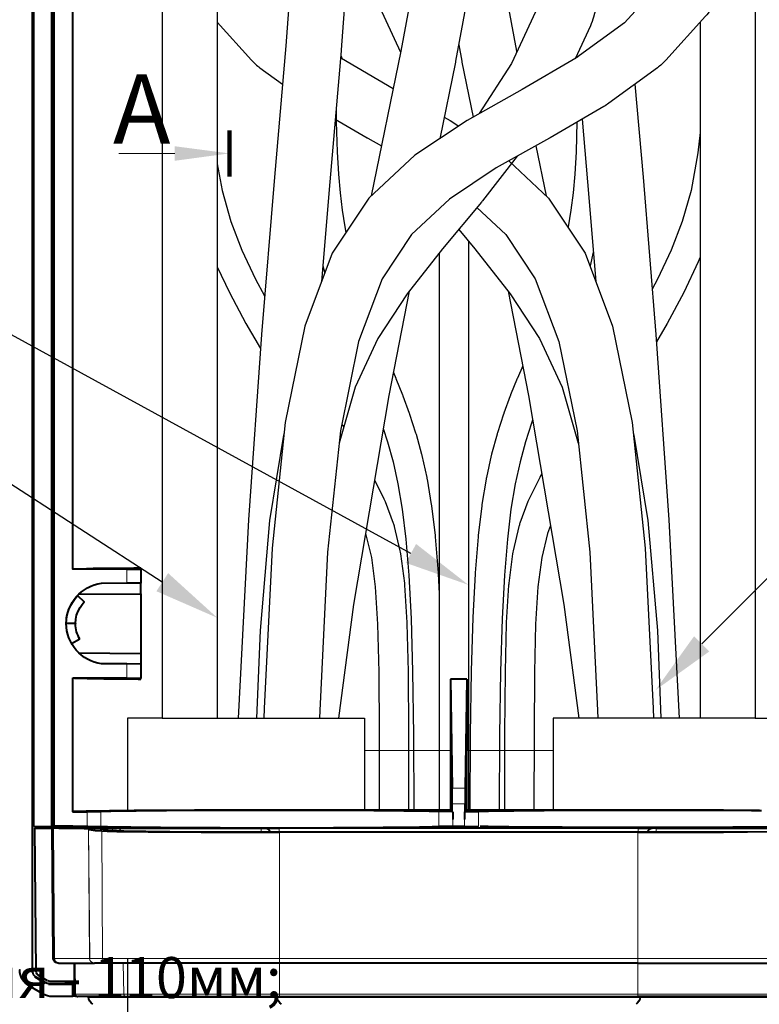
# Model space of a CAD drawing. Units: millimetres. Extents: x -558 to 2097, y -702 to -405.
# Drawn here: x 1359 to 1404, y -633 to -573 of the extents above; entities that cross this region are included whole.
import ezdxf
from ezdxf import colors
from ezdxf.entities.mleader import LeaderData, LeaderLine
from ezdxf.math import Vec2, Vec3

# ---------------------------------------------------------------- set-up
doc = ezdxf.new("R2010")
doc.units = ezdxf.units.MM
doc.layers.add('Штапм', color=7, linetype='Continuous')
doc.styles.get("Standard").update_dxf_attribs({"font": 'GOST type A.ttf', "oblique": 15})

msp = doc.modelspace()

# ---------------------------------------------------------------- hatches: boundary and pattern name
at = {"true_color": 0x000007}
msp.add_hatch(color=7, dxfattribs=at).paths.add_polyline_path([(1368.553, -581.326), (1371.892, -580.875), (1368.553, -580.438), (1368.553, -581.326), (1368.54, -581.313)])

# ---------------------------------------------------------------- linework, layer by layer
at = {"linetype": 'Continuous', "lineweight": 40}
for points in [[(1359.856, -558.397), (1359.856, -630.85), (1359.856, -630.85)], [(1359.883, -630.85), (1359.883, -558.397), (1359.883, -558.397)], [(1359.949, -621.955), (1359.949, -558.397), (1359.949, -558.397)], [(1361.061, -621.955), (1361.061, -558.397), (1361.061, -558.397)], [(1361.167, -621.955), (1361.167, -558.397), (1361.167, -558.397)], [(1361.206, -621.942), (1361.206, -558.397), (1361.206, -558.397)], [(1362.331, -606.258), (1362.331, -558.397), (1362.331, -558.397)], [(1366.488, -606.192), (1366.342, -606.192), (1366.21, -606.192), (1366.064, -606.192), (1365.918, -606.205), (1365.786, -606.205), (1365.654, -606.205), (1365.521, -606.205), (1365.389, -606.205), (1365.27, -606.205), (1365.151, -606.205), (1365.018, -606.205), (1364.912, -606.205), (1364.793, -606.205), (1364.674, -606.205), (1364.555, -606.205), (1364.449, -606.218), (1364.343, -606.218), (1364.237, -606.218), (1364.132, -606.218), (1364.039, -606.218), (1363.933, -606.218), (1363.84, -606.218), (1363.748, -606.218), (1363.655, -606.218), (1363.576, -606.218), (1363.483, -606.231), (1363.404, -606.231), (1363.324, -606.231), (1363.245, -606.231), (1363.165, -606.231), (1363.099, -606.244), (1363.033, -606.244), (1362.967, -606.244), (1362.901, -606.244), (1362.848, -606.244), (1362.781, -606.244), (1362.729, -606.244), (1362.676, -606.244), (1362.623, -606.244), (1362.583, -606.244), (1362.53, -606.258), (1362.49, -606.258), (1362.464, -606.258), (1362.424, -606.258), (1362.384, -606.258), (1362.358, -606.258), (1362.331, -606.258), (1362.331, -606.258)], [(1365.64, -606.258), (1362.331, -606.258), (1362.331, -606.258)], [(1365.64, -606.258), (1366.395, -606.258), (1366.474, -606.258), (1366.488, -606.258), (1366.488, -606.258)], [(1366.488, -606.192), (1366.488, -606.258), (1366.488, -606.258)], [(1366.488, -606.258), (1366.488, -607.105), (1366.488, -607.105)], [(1365.64, -607.118), (1364.092, -607.131), (1364.092, -607.131)], [(1366.488, -607.105), (1365.64, -607.118), (1365.64, -607.118)], [(1366.488, -607.753), (1366.488, -607.105), (1366.488, -607.105)], [(1361.961, -609.223), (1362.014, -608.958), (1362.093, -608.706), (1362.212, -608.455), (1362.358, -608.23), (1362.477, -608.045), (1362.623, -607.859)], [(1362.623, -607.859), (1363.033, -608.256), (1363.033, -608.256)], [(1362.702, -607.78), (1366.488, -607.753), (1366.488, -607.753)], [(1366.488, -607.753), (1366.488, -611.406), (1366.488, -611.406)], [(1362.504, -609.58), (1362.517, -609.315), (1362.57, -609.064), (1362.662, -608.812), (1362.781, -608.587), (1362.901, -608.415), (1363.033, -608.256)], [(1362.504, -609.58), (1361.934, -609.58), (1361.934, -609.58)], [(1362.755, -610.533), (1362.265, -610.811), (1362.265, -610.811)], [(1362.702, -611.367), (1366.488, -611.406), (1366.488, -611.406)], [(1366.488, -611.406), (1366.488, -612.055), (1366.488, -612.055)], [(1365.64, -612.042), (1364.092, -612.029), (1364.092, -612.029)], [(1366.488, -612.055), (1365.64, -612.042), (1365.64, -612.042)], [(1366.488, -612.055), (1366.488, -612.902), (1366.488, -612.902)], [(1362.331, -612.889), (1365.64, -612.889), (1365.64, -612.889)], [(1362.331, -621.069), (1362.331, -612.889), (1362.331, -612.889)], [(1362.331, -612.889), (1362.358, -612.889), (1362.384, -612.889), (1362.424, -612.889), (1362.451, -612.902), (1362.49, -612.902), (1362.53, -612.902), (1362.57, -612.902), (1362.623, -612.902), (1362.662, -612.902), (1362.715, -612.902), (1362.781, -612.902), (1362.834, -612.902), (1362.887, -612.915), (1362.954, -612.915), (1363.02, -612.915), (1363.086, -612.915), (1363.165, -612.915), (1363.232, -612.929), (1363.311, -612.929), (1363.39, -612.929), (1363.47, -612.929), (1363.549, -612.929), (1363.642, -612.929), (1363.734, -612.929), (1363.827, -612.929), (1363.92, -612.929), (1364.012, -612.929), (1364.118, -612.929), (1364.224, -612.942), (1364.33, -612.942), (1364.436, -612.942), (1364.542, -612.942), (1364.661, -612.942), (1364.767, -612.942), (1364.886, -612.942), (1365.005, -612.942), (1365.124, -612.942), (1365.257, -612.942), (1365.389, -612.942), (1365.508, -612.955), (1365.64, -612.955), (1365.773, -612.955), (1365.905, -612.955), (1366.051, -612.955), (1366.183, -612.955), (1366.329, -612.968), (1366.474, -612.968), (1366.488, -612.968)], [(1365.64, -612.889), (1366.395, -612.902), (1366.474, -612.902), (1366.488, -612.902), (1366.488, -612.902)], [(1366.488, -612.968), (1366.488, -612.902), (1366.488, -612.902)], [(1385.388, -612.968), (1385.388, -617.323), (1385.388, -617.323)], [(1386.381, -612.968), (1385.388, -612.968), (1385.388, -612.968)], [(1385.388, -612.968), (1385.481, -619.613), (1385.481, -619.613)], [(1386.381, -612.968), (1386.288, -619.613), (1386.288, -619.613)], [(1386.381, -612.968), (1386.381, -617.323), (1386.381, -617.323)], [(1385.388, -617.323), (1385.388, -617.521), (1385.388, -617.72), (1385.388, -617.918), (1385.388, -618.13), (1385.388, -618.329), (1385.388, -618.527), (1385.388, -618.726), (1385.388, -618.924), (1385.388, -619.123), (1385.388, -619.321), (1385.388, -619.52), (1385.388, -619.732), (1385.388, -619.93), (1385.388, -620.129), (1385.388, -620.327), (1385.388, -620.526), (1385.388, -620.724), (1385.388, -620.923), (1385.388, -620.963)], [(1386.381, -620.963), (1386.381, -620.764), (1386.381, -620.566), (1386.381, -620.354), (1386.381, -620.155), (1386.381, -619.957), (1386.381, -619.758), (1386.381, -619.56), (1386.381, -619.361), (1386.381, -619.163), (1386.381, -618.964), (1386.381, -618.752), (1386.381, -618.554), (1386.381, -618.355), (1386.381, -618.157), (1386.381, -617.958), (1386.381, -617.76), (1386.381, -617.561), (1386.381, -617.363), (1386.381, -617.323)], [(1385.494, -620.579), (1385.494, -620.38), (1385.494, -620.182), (1385.494, -619.983), (1385.494, -619.785), (1385.481, -619.613)], [(1386.288, -619.613), (1386.288, -619.811), (1386.275, -620.01), (1386.275, -620.208), (1386.275, -620.42), (1386.275, -620.579)], [(1385.494, -621.069), (1385.494, -620.579), (1385.494, -620.579)], [(1386.275, -621.069), (1386.275, -620.579), (1386.275, -620.579)], [(1372.377, -620.963), (1372.192, -620.963), (1371.994, -620.963), (1371.808, -620.963), (1371.61, -620.963), (1371.424, -620.963), (1371.239, -620.963), (1371.054, -620.963), (1370.855, -620.963), (1370.683, -620.963), (1370.498, -620.963), (1370.313, -620.963), (1370.127, -620.963), (1369.942, -620.963), (1369.77, -620.963), (1369.585, -620.976), (1369.413, -620.976), (1369.241, -620.976), (1369.068, -620.976), (1368.896, -620.976), (1368.724, -620.976), (1368.552, -620.976), (1368.393, -620.976), (1368.221, -620.976), (1368.063, -620.989), (1367.89, -620.989), (1367.732, -620.989), (1367.573, -620.989), (1367.414, -620.989), (1367.255, -620.989), (1367.11, -620.989), (1366.951, -620.989), (1366.805, -620.989), (1366.66, -620.989), (1366.501, -620.989), (1366.368, -620.989), (1366.223, -620.989), (1366.077, -620.989), (1365.945, -621.002), (1365.812, -621.002), (1365.68, -621.002), (1365.548, -621.002), (1365.415, -621.002), (1365.283, -621.002), (1365.164, -621.002), (1365.045, -621.002), (1364.926, -621.002), (1364.807, -621.002), (1364.687, -621.002), (1364.582, -621.002), (1364.462, -621.016), (1364.357, -621.016), (1364.251, -621.016), (1364.145, -621.016), (1364.052, -621.016), (1363.946, -621.029), (1363.854, -621.029), (1363.761, -621.029), (1363.668, -621.029), (1363.576, -621.029), (1363.496, -621.029), (1363.404, -621.029), (1363.324, -621.029), (1363.258, -621.029), (1363.179, -621.029), (1363.112, -621.042), (1363.046, -621.042), (1362.967, -621.042), (1362.901, -621.042), (1362.848, -621.042), (1362.781, -621.042), (1362.729, -621.042), (1362.676, -621.042), (1362.636, -621.042), (1362.583, -621.042), (1362.53, -621.055), (1362.49, -621.055), (1362.451, -621.055), (1362.424, -621.055), (1362.398, -621.055), (1362.358, -621.069), (1362.331, -621.069), (1362.331, -621.069)], [(1362.331, -621.069), (1363.205, -621.069), (1363.205, -621.069)], [(1363.205, -621.069), (1363.973, -621.055), (1364.039, -621.055)], [(1384.673, -621.055), (1384.66, -621.055), (1384.62, -621.055), (1384.594, -621.042), (1384.554, -621.042), (1384.515, -621.042), (1384.462, -621.042), (1384.409, -621.042), (1384.356, -621.042), (1384.303, -621.042), (1384.25, -621.042), (1384.184, -621.042), (1384.104, -621.042), (1384.038, -621.029), (1383.972, -621.029), (1383.879, -621.029), (1383.8, -621.029), (1383.72, -621.029), (1383.628, -621.029), (1383.535, -621.029), (1383.442, -621.029), (1383.337, -621.029), (1383.231, -621.029), (1383.138, -621.016), (1383.019, -621.016), (1382.913, -621.016), (1382.794, -621.016), (1382.675, -621.016), (1382.542, -621.016), (1382.423, -621.002), (1382.304, -621.002), (1382.172, -621.002), (1382.039, -621.002), (1381.907, -621.002), (1381.762, -621.002), (1381.616, -621.002), (1381.47, -621.002), (1381.325, -621.002), (1381.166, -621.002), (1381.02, -621.002), (1380.862, -621.002), (1380.703, -621.002), (1380.557, -620.989), (1380.385, -620.989), (1380.226, -620.989), (1380.054, -620.989), (1379.895, -620.989), (1379.723, -620.989), (1379.551, -620.989), (1379.366, -620.989), (1379.194, -620.989), (1379.022, -620.989), (1378.836, -620.989), (1378.664, -620.989), (1378.479, -620.989), (1378.294, -620.989), (1378.108, -620.989), (1377.91, -620.989), (1377.725, -620.989), (1377.539, -620.989), (1377.341, -620.989), (1377.156, -620.989), (1376.957, -620.989), (1376.772, -620.989), (1376.573, -620.976), (1376.375, -620.976), (1376.176, -620.976), (1375.991, -620.976), (1375.779, -620.976), (1375.58, -620.976), (1375.382, -620.976), (1375.183, -620.976), (1374.985, -620.976), (1374.786, -620.976), (1374.588, -620.976), (1374.389, -620.976), (1374.177, -620.976), (1373.992, -620.976), (1373.794, -620.976), (1373.595, -620.976), (1373.397, -620.976), (1373.198, -620.976), (1372.986, -620.976), (1372.788, -620.976), (1372.602, -620.976), (1372.404, -620.976), (1372.205, -620.976), (1372.007, -620.989), (1371.822, -620.989), (1371.623, -620.989), (1371.424, -620.989), (1371.239, -620.989), (1371.054, -620.989), (1370.855, -620.989), (1370.67, -620.989), (1370.485, -620.989), (1370.299, -620.989), (1370.114, -620.989), (1369.929, -620.989), (1369.743, -620.989), (1369.571, -620.989), (1369.399, -620.989), (1369.227, -620.989), (1369.042, -620.989), (1368.883, -620.989), (1368.711, -620.989), (1368.539, -620.989), (1368.38, -620.989), (1368.208, -620.989), (1368.049, -621.002), (1367.89, -621.002), (1367.745, -621.002), (1367.586, -621.002), (1367.44, -621.002), (1367.295, -621.002), (1367.136, -621.002), (1367.004, -621.002), (1366.858, -621.002), (1366.726, -621.002), (1366.593, -621.002), (1366.461, -621.002), (1366.329, -621.002), (1366.21, -621.016), (1366.09, -621.016), (1365.971, -621.016), (1365.839, -621.016), (1365.733, -621.016), (1365.614, -621.016), (1365.521, -621.029), (1365.415, -621.029), (1365.31, -621.029), (1365.217, -621.029), (1365.124, -621.029), (1365.032, -621.029), (1364.952, -621.029), (1364.86, -621.029), (1364.78, -621.029), (1364.701, -621.029), (1364.635, -621.042), (1364.568, -621.042), (1364.502, -621.042), (1364.436, -621.042), (1364.383, -621.042), (1364.33, -621.042), (1364.277, -621.042), (1364.224, -621.042), (1364.184, -621.042), (1364.145, -621.042), (1364.105, -621.055), (1364.079, -621.055), (1364.052, -621.055), (1364.039, -621.055)], [(1385.388, -620.963), (1372.377, -620.963), (1372.377, -620.963)], [(1385.494, -621.069), (1384.74, -621.055), (1384.673, -621.055)], [(1385.388, -620.963), (1385.494, -621.069), (1385.494, -621.069)], [(1385.52, -621.069), (1385.494, -621.069), (1385.494, -621.069)], [(1385.52, -621.069), (1385.52, -621.505), (1385.52, -621.505)], [(1386.248, -621.069), (1386.275, -621.069), (1386.275, -621.069)], [(1386.248, -621.069), (1386.248, -621.505), (1386.248, -621.505)], [(1386.381, -620.963), (1386.275, -621.069), (1386.275, -621.069)], [(1386.275, -621.069), (1387.029, -621.055), (1387.096, -621.055)], [(1399.392, -620.963), (1386.381, -620.963), (1386.381, -620.963)], [(1404.368, -621.002), (1404.223, -621.002), (1404.064, -621.002), (1403.918, -621.002), (1403.759, -621.002), (1403.601, -620.989), (1403.442, -620.989), (1403.283, -620.989), (1403.111, -620.989), (1402.939, -620.989), (1402.767, -620.989), (1402.595, -620.989), (1402.423, -620.989), (1402.237, -620.989), (1402.065, -620.989), (1401.893, -620.989), (1401.708, -620.989), (1401.523, -620.989), (1401.337, -620.989), (1401.152, -620.989), (1400.967, -620.989), (1400.781, -620.989), (1400.583, -620.989), (1400.397, -620.989), (1400.199, -620.989), (1400.014, -620.989), (1399.815, -620.989), (1399.617, -620.976), (1399.431, -620.976), (1399.219, -620.976), (1399.034, -620.976), (1398.836, -620.976), (1398.637, -620.976), (1398.439, -620.976), (1398.24, -620.976), (1398.028, -620.976), (1397.83, -620.976), (1397.631, -620.976), (1397.433, -620.976), (1397.234, -620.976), (1397.049, -620.976), (1396.837, -620.976), (1396.639, -620.976), (1396.44, -620.976), (1396.241, -620.976), (1396.043, -620.976), (1395.844, -620.976), (1395.646, -620.976), (1395.447, -620.976), (1395.249, -620.976), (1395.05, -620.989), (1394.865, -620.989), (1394.666, -620.989), (1394.481, -620.989), (1394.283, -620.989), (1394.097, -620.989), (1393.899, -620.989), (1393.713, -620.989), (1393.541, -620.989), (1393.343, -620.989), (1393.158, -620.989), (1392.985, -620.989), (1392.8, -620.989), (1392.628, -620.989), (1392.443, -620.989), (1392.271, -620.989), (1392.099, -620.989), (1391.927, -620.989), (1391.755, -620.989), (1391.596, -620.989), (1391.437, -620.989), (1391.265, -620.989), (1391.106, -621.002), (1390.947, -621.002), (1390.788, -621.002), (1390.643, -621.002), (1390.484, -621.002), (1390.338, -621.002), (1390.193, -621.002), (1390.06, -621.002), (1389.915, -621.002), (1389.769, -621.002), (1389.637, -621.002), (1389.504, -621.002), (1389.385, -621.002), (1389.253, -621.016), (1389.134, -621.016), (1389.015, -621.016), (1388.896, -621.016), (1388.776, -621.016), (1388.671, -621.016), (1388.565, -621.029), (1388.459, -621.029), (1388.353, -621.029), (1388.26, -621.029), (1388.168, -621.029), (1388.075, -621.029), (1387.996, -621.029), (1387.903, -621.029), (1387.824, -621.029), (1387.757, -621.029), (1387.678, -621.042), (1387.612, -621.042), (1387.546, -621.042), (1387.479, -621.042), (1387.426, -621.042), (1387.374, -621.042), (1387.321, -621.042), (1387.281, -621.042), (1387.241, -621.042), (1387.201, -621.042), (1387.162, -621.055), (1387.122, -621.055), (1387.096, -621.055), (1387.096, -621.055)], [(1404.236, -620.989), (1404.077, -620.989), (1403.918, -620.989), (1403.759, -620.989), (1403.587, -620.976), (1403.428, -620.976), (1403.256, -620.976), (1403.098, -620.976), (1402.912, -620.976), (1402.753, -620.976), (1402.568, -620.976), (1402.409, -620.976), (1402.224, -620.976), (1402.039, -620.963), (1401.867, -620.963), (1401.695, -620.963), (1401.509, -620.963), (1401.324, -620.963), (1401.139, -620.963), (1400.953, -620.963), (1400.768, -620.963), (1400.583, -620.963), (1400.397, -620.963), (1400.199, -620.963), (1400.014, -620.963), (1399.828, -620.963), (1399.63, -620.963), (1399.444, -620.963), (1399.392, -620.963)], [(1359.949, -621.955), (1361.061, -621.955), (1361.061, -621.955)], [(1361.206, -621.942), (1361.167, -621.955), (1361.167, -621.955)], [(1362.729, -621.955), (1361.167, -621.955), (1361.167, -621.955)], [(1362.331, -621.942), (1361.206, -621.942), (1361.206, -621.942)], [(1362.331, -621.942), (1363.205, -621.942), (1363.205, -621.942)], [(1362.729, -621.955), (1362.729, -622.061), (1362.729, -622.061)], [(1363.205, -621.942), (1363.973, -621.955), (1364.039, -621.955)], [(1364.039, -621.955), (1364.065, -621.955), (1364.092, -621.955), (1364.132, -621.955), (1364.171, -621.955), (1364.224, -621.955), (1364.264, -621.969), (1364.304, -621.969), (1364.357, -621.969), (1364.423, -621.969), (1364.489, -621.982), (1364.542, -621.982), (1364.608, -621.982), (1364.687, -621.982), (1364.767, -621.982), (1364.846, -621.982), (1364.926, -621.982), (1365.005, -621.982), (1365.098, -621.982), (1365.19, -621.982), (1365.283, -621.982), (1365.389, -621.995), (1365.482, -621.995), (1365.601, -621.995), (1365.693, -621.995), (1365.812, -621.995), (1365.932, -621.995), (1366.051, -621.995), (1366.17, -621.995), (1366.289, -621.995), (1366.421, -621.995), (1366.554, -621.995), (1366.686, -622.008), (1366.832, -622.008), (1366.964, -622.008), (1367.11, -622.008), (1367.255, -622.008), (1367.401, -622.008), (1367.546, -622.021), (1367.705, -622.021), (1367.851, -622.021), (1368.01, -622.021), (1368.168, -622.021), (1368.327, -622.021), (1368.499, -622.021), (1368.658, -622.021), (1368.83, -622.021), (1369.002, -622.021), (1369.174, -622.021), (1369.346, -622.021), (1369.518, -622.021), (1369.704, -622.021), (1369.889, -622.021), (1370.061, -622.021), (1370.246, -622.021), (1370.432, -622.021), (1370.617, -622.035), (1370.802, -622.035), (1371.001, -622.035), (1371.186, -622.035), (1371.371, -622.035), (1371.57, -622.035), (1371.755, -622.035), (1371.954, -622.035), (1372.152, -622.035), (1372.338, -622.035), (1372.536, -622.035), (1372.748, -622.035), (1372.933, -622.035), (1373.132, -622.035), (1373.33, -622.035), (1373.529, -622.035), (1373.741, -622.035), (1373.939, -622.035), (1374.138, -622.035), (1374.336, -622.035), (1374.535, -622.035), (1374.733, -622.035), (1374.932, -622.035), (1375.13, -622.035), (1375.342, -622.035), (1375.541, -622.035), (1375.726, -622.035), (1375.925, -622.035), (1376.123, -622.035), (1376.322, -622.035), (1376.52, -622.035), (1376.719, -622.035), (1376.917, -622.035), (1377.103, -622.035), (1377.301, -622.035), (1377.486, -622.035), (1377.685, -622.035), (1377.87, -622.035), (1378.056, -622.035), (1378.241, -622.021), (1378.426, -622.021), (1378.611, -622.021), (1378.797, -622.021), (1378.969, -622.021), (1379.141, -622.021), (1379.326, -622.021), (1379.498, -622.021), (1379.67, -622.021), (1379.842, -622.021), (1380.014, -622.021), (1380.173, -622.021), (1380.345, -622.021), (1380.504, -622.021), (1380.663, -622.021), (1380.822, -622.021), (1380.981, -622.021), (1381.126, -622.021), (1381.285, -622.008), (1381.431, -622.008), (1381.576, -622.008), (1381.722, -622.008), (1381.854, -622.008), (1382, -622.008), (1382.132, -621.995), (1382.265, -621.995), (1382.397, -621.995), (1382.516, -621.995), (1382.648, -621.995), (1382.767, -621.995), (1382.873, -621.995), (1382.992, -621.995), (1383.098, -621.995), (1383.204, -621.995), (1383.31, -621.995), (1383.416, -621.995), (1383.509, -621.982), (1383.601, -621.982), (1383.694, -621.982), (1383.773, -621.982), (1383.866, -621.982), (1383.932, -621.982), (1384.025, -621.982), (1384.091, -621.982), (1384.157, -621.982), (1384.223, -621.982), (1384.29, -621.969), (1384.343, -621.969), (1384.395, -621.969), (1384.448, -621.969), (1384.488, -621.969), (1384.541, -621.955), (1384.581, -621.955), (1384.607, -621.955), (1384.647, -621.955), (1384.673, -621.955), (1384.673, -621.942)], [(1371.319, -622.035), (1371.305, -622.035), (1371.305, -622.035)], [(1371.319, -622.035), (1371.305, -622.035), (1371.305, -622.035)], [(1371.319, -622.035), (1371.305, -622.035), (1371.305, -622.035)], [(1371.319, -622.035), (1371.517, -622.035), (1371.716, -622.035), (1371.914, -622.035), (1372.113, -622.035), (1372.324, -622.035), (1372.523, -622.035), (1372.722, -622.035), (1372.92, -622.035), (1372.973, -622.035)], [(1372.96, -622.048), (1398.796, -622.048), (1398.796, -622.048)], [(1385.52, -621.942), (1384.74, -621.955), (1384.673, -621.955)], [(1385.52, -621.942), (1385.878, -621.942), (1385.878, -621.942)], [(1385.878, -621.942), (1386.248, -621.942), (1386.248, -621.942)], [(1386.248, -621.942), (1387.029, -621.955), (1387.096, -621.955)], [(1398.796, -622.048), (1399.008, -622.048), (1399.206, -622.048), (1399.405, -622.048), (1399.603, -622.048), (1399.802, -622.048), (1400, -622.048), (1400.199, -622.048), (1400.397, -622.048), (1400.45, -622.048)], [(1400.464, -622.035), (1400.45, -622.035), (1400.45, -622.035)], [(1400.464, -622.035), (1400.45, -622.035), (1400.45, -622.035)], [(1400.464, -622.035), (1400.45, -622.035), (1400.45, -622.035)], [(1360.108, -630.81), (1360.028, -622.061), (1360.028, -622.061)], [(1360.028, -622.061), (1361.061, -622.061), (1361.061, -622.061)], [(1361.061, -622.061), (1361.127, -630.016), (1361.127, -630.016)], [(1361.127, -622.061), (1361.061, -622.061), (1361.061, -622.061)], [(1361.167, -622.061), (1361.127, -622.061), (1361.127, -622.061)], [(1361.484, -622.061), (1361.167, -622.061), (1361.167, -622.061)], [(1363.284, -622.114), (1363.192, -622.101), (1363.02, -622.101), (1362.437, -622.074), (1361.484, -622.061)], [(1361.484, -622.061), (1362.464, -622.061), (1362.464, -622.061)], [(1362.464, -622.061), (1362.477, -622.061), (1362.477, -622.061)], [(1362.464, -622.061), (1363.629, -622.074), (1364.012, -622.101), (1364.145, -622.114), (1364.171, -622.114)], [(1364.754, -622.061), (1362.477, -622.061), (1362.477, -622.061)], [(1363.298, -622.127), (1363.284, -622.114), (1363.284, -622.114)], [(1363.298, -622.127), (1363.311, -622.141), (1363.351, -622.141), (1363.457, -622.167), (1363.708, -622.207), (1364.105, -622.233)], [(1364.105, -622.233), (1364.423, -622.247), (1365.032, -622.26), (1366.938, -622.286), (1370.167, -622.299), (1374.958, -622.313)], [(1364.952, -622.233), (1364.502, -622.194), (1364.264, -622.154)], [(1364.754, -622.061), (1365.032, -622.061), (1365.032, -622.061)], [(1374.958, -622.299), (1369.73, -622.299), (1366.792, -622.273), (1365.442, -622.247), (1365.005, -622.233), (1364.952, -622.233)], [(1365.032, -622.061), (1373.82, -622.061), (1373.82, -622.061)], [(1373.82, -622.061), (1374.085, -622.061), (1374.085, -622.061)], [(1374.085, -622.061), (1374.932, -622.061), (1374.932, -622.061)], [(1396.837, -622.061), (1374.932, -622.061), (1374.932, -622.061)], [(1396.811, -622.313), (1374.958, -622.313), (1374.958, -622.313)], [(1396.811, -622.313), (1374.958, -622.313), (1374.958, -622.313)], [(1407.677, -622.233), (1407.307, -622.247), (1406.764, -622.26), (1405.043, -622.286), (1402.581, -622.299), (1396.811, -622.313)], [(1396.811, -622.299), (1402.039, -622.299), (1404.977, -622.273), (1406.34, -622.247), (1406.777, -622.233), (1406.817, -622.233)], [(1396.837, -622.061), (1397.684, -622.061), (1397.684, -622.061)], [(1397.949, -622.061), (1397.684, -622.061), (1397.684, -622.061)], [(1397.949, -622.061), (1406.737, -622.061), (1406.737, -622.061)], [(1361.471, -630.294), (1361.418, -630.294), (1361.418, -630.294)], [(1361.471, -630.294), (1363.629, -630.294), (1363.629, -630.294)], [(1362.411, -630.294), (1362.424, -632.187), (1362.424, -632.187)], [(1363.629, -630.294), (1363.655, -630.294), (1363.655, -630.294)], [(1364.436, -630.294), (1363.655, -630.294), (1363.655, -630.294)], [(1374.958, -630.294), (1364.436, -630.294), (1364.436, -630.294)], [(1396.811, -630.294), (1374.958, -630.294), (1374.958, -630.294)], [(1396.811, -630.294), (1407.32, -630.294), (1407.32, -630.294)], [(1360.796, -631.379), (1360.24, -631.062), (1360.24, -631.062)], [(1360.677, -631.538), (1360.042, -631.167), (1360.042, -631.167)], [(1360.69, -631.512), (1360.055, -631.141), (1360.055, -631.141)], [(1360.862, -631.551), (1362.424, -631.551), (1362.424, -631.551)], [(1360.862, -631.591), (1362.331, -631.591), (1362.331, -631.591)], [(1362.424, -631.419), (1360.942, -631.419), (1360.942, -631.419)], [(1362.424, -631.578), (1362.331, -631.591), (1362.331, -631.591)], [(1362.331, -632.345), (1362.331, -631.591), (1362.331, -631.591)], [(1360.518, -632.2), (1359.671, -631.697), (1359.671, -631.697)], [(1362.331, -632.345), (1361.087, -632.345), (1361.087, -632.345)], [(1362.517, -632.319), (1362.331, -632.345), (1362.331, -632.345)], [(1362.596, -632.345), (1362.636, -632.345), (1362.636, -632.345)], [(1362.649, -632.345), (1362.636, -632.345), (1362.636, -632.345)], [(1364.793, -632.345), (1362.649, -632.345), (1362.649, -632.345)], [(1363.284, -632.398), (1363.284, -632.345), (1363.284, -632.345)], [(1364.82, -632.345), (1364.793, -632.345), (1364.793, -632.345)], [(1364.82, -632.345), (1365.601, -632.345), (1365.601, -632.345)], [(1365.601, -632.345), (1374.958, -632.345), (1374.958, -632.345)], [(1374.813, -632.398), (1374.813, -632.345), (1374.813, -632.345)], [(1374.958, -632.345), (1396.811, -632.345), (1396.811, -632.345)], [(1406.168, -632.345), (1396.811, -632.345), (1396.811, -632.345)], [(1396.956, -632.398), (1396.956, -632.345), (1396.956, -632.345)]]:
    msp.add_lwpolyline(points, dxfattribs=at)
at = {"lineweight": 30}
for points in [[(1367.789, -562.35), (1367.789, -615.358)], [(1371.151, -562.35), (1371.151, -615.358)], [(1376.001, -562.35), (1375.816, -567.707), (1375.327, -574.312), (1374.636, -582.329), (1373.844, -591.92), (1373.052, -603.249), (1372.42, -615.358)], [(1400.627, -562.35), (1400.034, -566.794), (1398.414, -570.23), (1396.004, -572.906), (1393.04, -575.071), (1389.761, -576.974), (1386.402, -578.865), (1383.202, -580.992), (1380.397, -583.604), (1378.171, -586.968), (1376.498, -591.416), (1375.3, -597.298), (1374.496, -604.963), (1374.009, -614.761), (1373.997, -615.358)], [(1379.355, -562.35), (1379.778, -567.372), (1380.935, -571.666), (1382.34, -574.702)], [(1384.208, -562.35), (1383.698, -567.393), (1382.356, -574.625), (1380.544, -583.467)], [(1392.414, -562.35), (1391.991, -567.372), (1390.834, -571.666), (1389.114, -575.383), (1387.142, -578.449)], [(1387.561, -562.35), (1388.071, -567.393), (1389.413, -574.625), (1389.429, -574.702)], [(1403.98, -562.35), (1403.98, -615.358)], [(1400.618, -572.863), (1400.618, -615.358)], [(1378.678, -575.034), (1378.729, -575.071), (1381.889, -576.905)], [(1393.08, -574.908), (1393.091, -575.034)], [(1396.643, -576.65), (1397.133, -582.329), (1397.925, -591.92), (1398.717, -603.249), (1399.349, -615.358)], [(1378.399, -578.27), (1378.409, -578.94), (1378.467, -580.778), (1378.545, -582.15), (1378.649, -583.275), (1378.781, -584.333), (1378.941, -585.36), (1379.007, -585.705)], [(1385, -578.658), (1385.367, -578.865), (1385.884, -579.209)], [(1393.103, -578.94), (1393.045, -580.778), (1392.966, -582.15), (1392.863, -583.275), (1392.731, -584.333), (1392.57, -585.36), (1392.562, -585.403)], [(1393.414, -578.785), (1393.745, -582.615), (1394.246, -588.692)], [(1400.618, -579.59), (1400.484, -580.845), (1400.065, -583.146), (1399.532, -585.039), (1398.857, -586.778), (1398.017, -588.556), (1397.696, -589.156)], [(1390.597, -580.405), (1391.225, -583.467)], [(1371.151, -581.519), (1371.447, -583.146), (1371.98, -585.039), (1372.655, -586.778), (1373.495, -588.556), (1374.038, -589.573)], [(1388.939, -581.338), (1391.372, -583.604), (1393.598, -586.968), (1395.271, -591.416), (1396.469, -597.298), (1397.273, -604.963), (1397.76, -614.761), (1397.772, -615.358)], [(1387.001, -584.179), (1388.76, -585.817), (1390.551, -588.524), (1391.993, -592.36), (1393.105, -597.816), (1393.881, -605.225), (1394.362, -614.88), (1394.371, -615.358)], [(1385.884, -585.519), (1386.868, -586.699), (1389.03, -589.442), (1390.816, -592.175), (1392.192, -595.139), (1393.184, -598.567)], [(1386.49, -586.246), (1386.49, -620.963)], [(1384.694, -586.962), (1384.694, -620.963)], [(1394.099, -586.905), (1393.911, -587.743), (1393.902, -587.777)], [(1377.601, -587.743), (1377.715, -588.181)], [(1400.618, -587.205), (1400.508, -587.487), (1399.623, -589.363), (1398.614, -591.251), (1397.957, -592.384)], [(1371.151, -587.8), (1371.889, -589.363), (1372.898, -591.251), (1373.784, -592.78)], [(1382.87, -589.275), (1381.627, -595.643), (1379.468, -608.402), (1378.553, -615.358)], [(1388.899, -589.275), (1390.142, -595.643), (1392.301, -608.402), (1393.216, -615.358)], [(1390.399, -597.162), (1390.33, -597.351), (1389.964, -598.484), (1389.629, -599.709), (1389.331, -601.054), (1389.074, -602.595), (1388.855, -604.421), (1388.676, -606.623), (1388.537, -609.289), (1388.437, -612.508), (1388.377, -616.369), (1388.357, -620.963)], [(1375.235, -597.913), (1375.19, -598.071), (1374.334, -603.29), (1373.76, -609.989), (1373.542, -615.358)], [(1381.284, -597.667), (1381.548, -598.484), (1381.883, -599.709), (1382.18, -601.054), (1382.438, -602.595), (1382.657, -604.421), (1382.836, -606.623), (1382.975, -609.289), (1383.075, -612.508), (1383.135, -616.369), (1383.155, -620.963)], [(1396.534, -597.913), (1396.579, -598.071), (1397.435, -603.29), (1398.008, -609.989), (1398.227, -615.358)], [(1391.487, -603.59), (1391.308, -604.07), (1390.958, -605.543), (1390.724, -607.338), (1390.582, -609.616), (1390.509, -612.539), (1390.482, -616.268), (1390.478, -620.963)], [(1380.202, -604.065), (1380.204, -604.07), (1380.554, -605.543), (1380.788, -607.338), (1380.93, -609.616), (1381.003, -612.539), (1381.03, -616.268), (1381.034, -620.963)], [(1367.789, -615.358), (1365.679, -615.358), (1365.679, -621.016)], [(1367.789, -615.358), (1380.127, -615.358), (1380.127, -620.989)], [(1403.98, -615.358), (1391.642, -615.358), (1391.642, -620.989)], [(1403.98, -615.358), (1406.09, -615.358), (1406.09, -621.016)], [(1365.679, -630.016), (1365.679, -647.344)]]:
    msp.add_lwpolyline(points, dxfattribs=at)
for points in [[(1403.989, -562.35), (1403.404, -567.244, -0.077161), (1403.109, -568.244), (1401.489, -571.68, -0.073287), (1400.94, -572.506), (1398.53, -575.181, -0.0517), (1398.009, -575.651), (1395.046, -577.816, -0.026284), (1394.747, -578.012), (1391.468, -579.915, -0.003284), (1391.429, -579.937), (1388.18, -581.766), (1385.316, -583.669), (1383.009, -585.817), (1381.218, -588.524), (1379.776, -592.36), (1378.664, -597.816), (1377.888, -605.225), (1377.407, -614.88), (1377.398, -615.358)], [(1379.364, -562.35), (1379.214, -567.824, -0.009816), (1379.207, -567.957), (1378.718, -574.563, -0.00303), (1378.715, -574.604), (1378.024, -582.615), (1377.522, -588.692)], [(1387.57, -562.35), (1387.081, -567.734, -0.020731), (1387.041, -568.013), (1385.699, -575.246, -0.00463), (1385.687, -575.308), (1384.73, -579.976)], [(1395.776, -562.35), (1395.379, -567.657, -0.044774), (1395.274, -568.256), (1394.117, -572.55, -0.042654), (1393.92, -573.095), (1392.992, -575.099, -0.034554)], [(1371.151, -572.863), (1373.239, -575.181, 0.0517), (1373.759, -575.651), (1375.126, -576.65, 0.026284)], [(1385.884, -574.245), (1386.07, -575.246, 0.00463), (1386.082, -575.308), (1386.769, -578.658)], [(1378.689, -574.908), (1378.777, -575.099, 0.034554)], [(1378.354, -578.785), (1380.301, -579.915, 0.003284), (1380.34, -579.937), (1381.172, -580.405)], [(1389.459, -581.046), (1387.341, -583.768, -0.008313), (1387.27, -583.856), (1384.901, -586.699), (1382.739, -589.442), (1380.953, -592.175), (1379.577, -595.139), (1378.585, -598.567)], [(1381.898, -594.251), (1382.043, -594.59, -0.005228), (1382.058, -594.625), (1382.46, -595.622, -0.007855), (1382.48, -595.675), (1382.868, -596.732, -0.009896), (1382.892, -596.799), (1383.257, -597.932, -0.011313), (1383.281, -598.01), (1383.616, -599.235, -0.012362), (1383.637, -599.321), (1383.934, -600.666, -0.01294), (1383.952, -600.757), (1384.21, -602.298, -0.011698), (1384.222, -602.381), (1384.44, -604.208, -0.009484), (1384.447, -604.276), (1384.626, -606.477, -0.007221), (1384.63, -606.529), (1384.694, -607.759, -0.005321)], [(1389.79, -593.839), (1389.468, -594.59, 0.005228), (1389.454, -594.625), (1389.052, -595.622, 0.007855), (1389.032, -595.675), (1388.643, -596.732, 0.009896), (1388.62, -596.799), (1388.254, -597.932, 0.011313), (1388.231, -598.01), (1387.896, -599.235, 0.012362), (1387.875, -599.321), (1387.577, -600.666, 0.01294), (1387.56, -600.757), (1387.302, -602.298, 0.011698), (1387.29, -602.381), (1387.071, -604.208, 0.009484), (1387.065, -604.276), (1386.886, -606.477, 0.007221), (1386.882, -606.529), (1386.743, -609.195, 0.005321), (1386.741, -609.233), (1386.641, -612.452, 0.003863), (1386.641, -612.48), (1386.581, -616.341, 0.002789), (1386.581, -616.362), (1386.561, -620.955)], [(1378.75, -597.392), (1378.802, -597.473, -0.003069), (1378.813, -597.492), (1378.87, -597.584, -0.007389)], [(1380.753, -600.805), (1381.326, -601.961, -0.025909), (1381.399, -602.131), (1381.887, -603.443, -0.030789), (1381.952, -603.655), (1382.301, -605.128, -0.025823), (1382.335, -605.31), (1382.569, -607.105, -0.016883), (1382.581, -607.226), (1382.723, -609.504, -0.009337), (1382.726, -609.571), (1382.799, -612.494, -0.00444), (1382.8, -612.526), (1382.826, -616.255, -0.001599), (1382.826, -616.266), (1382.83, -620.961)], [(1390.953, -600.437), (1390.885, -600.556, 0.014724), (1390.836, -600.649), (1390.186, -601.961, 0.025909), (1390.112, -602.131), (1389.624, -603.443, 0.030789), (1389.56, -603.655), (1389.21, -605.128, 0.025823), (1389.177, -605.31), (1388.943, -607.105, 0.016883), (1388.931, -607.226), (1388.789, -609.504, 0.009337), (1388.786, -609.571), (1388.713, -612.494, 0.00444), (1388.712, -612.526), (1388.685, -616.255, 0.001599), (1388.685, -616.266), (1388.681, -620.961)]]:
    msp.add_lwpolyline(points, format="xyb", dxfattribs=at)
at = {"color": 7, "linetype": 'Continuous', "lineweight": 90, "true_color": 0x000007}
msp.add_lwpolyline([(1371.892, -582.28), (1371.892, -579.471), (1371.892, -579.471)], dxfattribs=at)
at = {"color": 7, "linetype": 'Continuous', "lineweight": 9, "true_color": 0x000007}
msp.add_lwpolyline([(1368.553, -580.875), (1365.147, -580.875), (1365.147, -580.875)], dxfattribs=at)
at = {"linetype": 'Continuous', "lineweight": 9}
for points in [[(1365.64, -606.258), (1365.64, -607.118), (1365.64, -607.118)], [(1365.64, -612.042), (1365.64, -612.889), (1365.64, -612.889)], [(1385.388, -617.323), (1380.127, -617.323)], [(1391.642, -617.323), (1386.381, -617.323), (1386.381, -617.323)], [(1385.481, -619.613), (1386.288, -619.613), (1386.288, -619.613)], [(1385.494, -620.579), (1386.275, -620.579), (1386.275, -620.579)], [(1363.205, -621.069), (1363.205, -621.942), (1363.205, -621.942)], [(1364.039, -621.055), (1364.039, -621.955), (1364.039, -621.955)], [(1384.673, -621.055), (1384.673, -621.955), (1384.673, -621.955)], [(1387.096, -621.055), (1387.096, -621.955), (1387.096, -621.955)], [(1372.96, -622.061), (1372.96, -622.048), (1372.96, -622.048)], [(1385.52, -621.505), (1385.52, -621.942), (1385.52, -621.942)], [(1386.248, -621.505), (1386.248, -621.942), (1386.248, -621.942)], [(1398.796, -622.061), (1398.796, -622.048), (1398.796, -622.048)], [(1361.193, -630.016), (1361.127, -622.061), (1361.127, -622.061)], [(1361.22, -630.016), (1361.167, -622.061), (1361.167, -622.061)], [(1362.464, -622.061), (1363.787, -622.088), (1364.079, -622.101), (1364.118, -622.114)], [(1363.351, -630.016), (1363.284, -622.114), (1363.284, -622.114)], [(1363.377, -630.016), (1363.298, -622.127), (1363.298, -622.127)], [(1364.158, -630.016), (1364.105, -622.233), (1364.105, -622.233)], [(1364.145, -622.127), (1364.118, -622.114), (1364.118, -622.114)], [(1364.145, -622.127), (1364.118, -622.114), (1364.118, -622.114)], [(1364.926, -622.233), (1364.409, -622.18), (1364.224, -622.154), (1364.158, -622.141), (1364.145, -622.127)], [(1364.754, -622.22), (1364.754, -622.061), (1364.754, -622.061)], [(1374.958, -622.299), (1369.598, -622.299), (1366.792, -622.273), (1365.495, -622.247), (1364.926, -622.233)], [(1364.926, -622.233), (1364.952, -622.233), (1364.952, -622.233)], [(1365.283, -622.247), (1365.177, -622.101), (1365.032, -622.061)], [(1373.833, -622.299), (1373.833, -622.141), (1373.82, -622.061), (1373.82, -622.061)], [(1374.932, -622.299), (1374.932, -622.061), (1374.932, -622.061)], [(1374.958, -630.016), (1374.958, -622.313), (1374.958, -622.313)], [(1396.811, -622.313), (1374.958, -622.313), (1374.958, -622.313)], [(1396.811, -622.299), (1402.423, -622.299), (1404.977, -622.273), (1406.274, -622.247), (1406.843, -622.233)], [(1396.811, -630.016), (1396.811, -622.313), (1396.811, -622.313)], [(1396.837, -622.299), (1396.837, -622.061), (1396.837, -622.061)], [(1397.949, -622.061), (1397.936, -622.114), (1397.936, -622.286), (1397.936, -622.299)], [(1361.193, -630.016), (1361.127, -630.016), (1361.127, -630.016)], [(1361.22, -630.016), (1361.193, -630.016), (1361.193, -630.016)], [(1361.22, -630.016), (1363.351, -630.016), (1363.351, -630.016)], [(1361.471, -630.294), (1361.379, -630.281), (1361.312, -630.228), (1361.259, -630.161), (1361.233, -630.082), (1361.22, -630.016)], [(1362.411, -630.294), (1362.424, -632.187), (1362.424, -632.187)], [(1362.451, -630.294), (1362.464, -632.187), (1362.464, -632.187)], [(1362.49, -630.294), (1362.504, -632.187), (1362.504, -632.187)], [(1363.351, -630.016), (1363.377, -630.016), (1363.377, -630.016)], [(1364.158, -630.016), (1363.377, -630.016), (1363.377, -630.016)], [(1374.958, -630.016), (1364.158, -630.016), (1364.158, -630.016)], [(1364.621, -632.187), (1364.608, -630.294), (1364.608, -630.294)], [(1364.648, -632.187), (1364.635, -630.294), (1364.635, -630.294)], [(1365.442, -632.187), (1365.415, -630.294), (1365.415, -630.294)], [(1374.958, -630.016), (1374.958, -630.294), (1374.958, -630.294)], [(1396.811, -630.016), (1374.958, -630.016), (1374.958, -630.016)], [(1374.958, -632.187), (1374.958, -630.294), (1374.958, -630.294)], [(1396.811, -630.016), (1396.811, -630.294), (1396.811, -630.294)], [(1396.811, -630.016), (1407.611, -630.016), (1407.611, -630.016)], [(1396.811, -632.187), (1396.811, -630.294), (1396.811, -630.294)], [(1359.883, -630.85), (1359.856, -630.85), (1359.856, -630.85)], [(1360.055, -631.141), (1360.042, -631.167), (1360.042, -631.167)], [(1360.69, -631.512), (1360.677, -631.538), (1360.677, -631.538)], [(1360.862, -631.551), (1360.862, -631.591), (1360.862, -631.591)], [(1362.424, -632.187), (1362.464, -632.187), (1362.464, -632.187)], [(1362.424, -632.187), (1362.517, -632.319), (1362.596, -632.345)], [(1362.504, -632.187), (1362.464, -632.187), (1362.464, -632.187)], [(1362.464, -632.187), (1362.556, -632.319), (1362.636, -632.345)], [(1364.621, -632.187), (1362.504, -632.187), (1362.504, -632.187)], [(1362.504, -632.187), (1362.517, -632.253), (1362.57, -632.319), (1362.636, -632.345), (1362.649, -632.345)], [(1364.648, -632.187), (1364.621, -632.187), (1364.621, -632.187)], [(1364.648, -632.187), (1365.442, -632.187), (1365.442, -632.187)], [(1365.442, -632.187), (1374.958, -632.187), (1374.958, -632.187)], [(1374.958, -632.187), (1396.811, -632.187), (1396.811, -632.187)], [(1374.958, -632.345), (1374.958, -632.187), (1374.958, -632.187)], [(1406.34, -632.187), (1396.811, -632.187), (1396.811, -632.187)], [(1396.811, -632.345), (1396.811, -632.187), (1396.811, -632.187)], [(1374.813, -632.398), (1363.284, -632.398), (1363.284, -632.398)], [(1380.584, -632.398), (1374.813, -632.398), (1374.813, -632.398)], [(1391.185, -632.398), (1380.584, -632.398), (1380.584, -632.398)], [(1391.185, -632.398), (1396.956, -632.398), (1396.956, -632.398)], [(1396.956, -632.398), (1408.485, -632.398), (1408.485, -632.398)]]:
    msp.add_lwpolyline(points, dxfattribs=at)
at = {"color": 7, "linetype": 'Continuous', "lineweight": 40}
msp.add_lwpolyline([(1399.392, -620.963), (1399.392, -620.963)], close=True, dxfattribs=at)
at = {"linetype": 'Continuous', "lineweight": 40}
for points in [[(1364.092, -612.029), (1362.861, -611.87), (1361.934, -610.811), (1361.934, -609.567), (1361.934, -609.567), (1361.934, -608.336), (1362.861, -607.277), (1364.092, -607.118)], [(1362.768, -610.533), (1362.596, -610.242), (1362.504, -609.911), (1362.504, -609.58), (1362.504, -609.58), (1362.504, -609.54), (1362.504, -609.54), (1362.504, -609.567)], [(1407.637, -621.955), (1406.737, -621.995), (1402.436, -622.021), (1397.419, -622.021), (1397.419, -622.021), (1392.39, -622.021), (1388.088, -621.995), (1387.188, -621.955)], [(1397.419, -622.299), (1397.433, -622.167), (1397.552, -622.061), (1397.684, -622.061), (1397.684, -622.061), (1397.684, -622.061), (1397.684, -622.061), (1397.684, -622.061)], [(1361.418, -630.294), (1361.418, -630.294), (1361.418, -630.294), (1361.418, -630.294), (1361.418, -630.294), (1361.259, -630.294), (1361.14, -630.161), (1361.14, -630.016)], [(1359.671, -631.697), (1359.314, -631.485), (1359.102, -631.114), (1359.102, -630.717), (1359.102, -630.717), (1359.102, -630.704), (1359.102, -630.704), (1359.102, -630.717)], [(1360.862, -631.551), (1360.862, -631.551), (1360.862, -631.551), (1360.862, -631.551), (1360.862, -631.551), (1360.809, -631.551), (1360.743, -631.538), (1360.69, -631.498)], [(1360.862, -631.551), (1360.862, -631.551), (1360.862, -631.551), (1360.862, -631.551), (1360.862, -631.551), (1360.809, -631.551), (1360.743, -631.538), (1360.69, -631.498)], [(1362.596, -632.345), (1362.596, -632.345), (1362.596, -632.345), (1362.596, -632.345), (1362.596, -632.345), (1362.504, -632.345), (1362.437, -632.266), (1362.437, -632.173)]]:
    msp.add_open_spline(points, degree=3, knots=[0, 0, 0, 0, 0.125, 0.125, 0.125, 0.125001, 1, 1, 1, 1], dxfattribs=at)
for points in [[(1371.279, -622.048), (1367.096, -622.035), (1363.907, -621.995), (1362.729, -621.955)], [(1409.054, -621.955), (1407.876, -621.995), (1404.686, -622.035), (1400.503, -622.048)], [(1364.158, -622.114), (1364.198, -622.114), (1364.237, -622.127), (1364.277, -622.154)], [(1374.085, -622.061), (1374.23, -622.061), (1374.35, -622.167), (1374.363, -622.299)], [(1360.068, -631.141), (1359.962, -631.075), (1359.896, -630.969), (1359.896, -630.85)], [(1360.068, -631.141), (1359.962, -631.075), (1359.896, -630.969), (1359.896, -630.85)], [(1360.253, -631.062), (1360.161, -631.009), (1360.108, -630.916), (1360.108, -630.81)], [(1360.942, -631.419), (1360.902, -631.419), (1360.849, -631.406), (1360.809, -631.379)], [(1361.087, -632.345), (1360.889, -632.345), (1360.703, -632.292), (1360.531, -632.187)], [(1363.549, -632.809), (1363.404, -632.716), (1363.311, -632.557), (1363.298, -632.385)], [(1375.077, -632.809), (1374.919, -632.716), (1374.826, -632.557), (1374.813, -632.385)], [(1396.956, -632.385), (1396.943, -632.557), (1396.85, -632.716), (1396.705, -632.809)]]:
    msp.add_open_spline(points, degree=3, dxfattribs=at)
at = {"linetype": 'Continuous', "lineweight": 9}
for points in [[(1364.158, -622.114), (1364.198, -622.114), (1364.237, -622.127), (1364.277, -622.154)], [(1361.471, -630.294), (1361.326, -630.294), (1361.193, -630.161), (1361.193, -630.016)]]:
    msp.add_open_spline(points, degree=3, dxfattribs=at)
for points in [[(1363.642, -630.294), (1363.642, -630.294), (1363.642, -630.294), (1363.642, -630.294), (1363.642, -630.294), (1363.483, -630.294), (1363.351, -630.161), (1363.351, -630.016)], [(1363.642, -630.294), (1363.642, -630.294), (1363.642, -630.294), (1363.642, -630.294), (1363.642, -630.294), (1363.483, -630.294), (1363.351, -630.161), (1363.351, -630.016)], [(1364.436, -630.294), (1364.436, -630.294), (1364.436, -630.294), (1364.436, -630.294), (1364.436, -630.294), (1364.29, -630.294), (1364.158, -630.161), (1364.158, -630.016)], [(1364.807, -632.345), (1364.807, -632.345), (1364.807, -632.345), (1364.807, -632.345), (1364.807, -632.345), (1364.714, -632.345), (1364.635, -632.266), (1364.635, -632.173)], [(1364.807, -632.345), (1364.807, -632.345), (1364.807, -632.345), (1364.807, -632.345), (1364.807, -632.345), (1364.714, -632.345), (1364.635, -632.266), (1364.635, -632.173)], [(1365.601, -632.345), (1365.601, -632.345), (1365.601, -632.345), (1365.601, -632.345), (1365.601, -632.345), (1365.508, -632.345), (1365.442, -632.266), (1365.442, -632.173)]]:
    msp.add_open_spline(points, degree=3, knots=[0, 0, 0, 0, 0.125, 0.125, 0.125, 0.125001, 1, 1, 1, 1], dxfattribs=at)

# ---------------------------------------------------------------- texts
at = {"color": 3, "lineweight": 30, "insert": (1364.788, -576.055), "char_height": 4.23333, "attachment_point": 1}
msp.add_mtext_dynamic_manual_height_columns('{\\fGOST type B|b0|i0|c204|p34;\\C256;А}', width=5.28086, gutter_width=21.167, heights=[0], dxfattribs=at)
at = {"layer": 'Штапм', "color": 7, "insert": (1268.074, -648.604), "char_height": 2.5, "width": 161.91643, "attachment_point": 4}
msp.add_mtext('\\A2;{\\L\\C256;Технические характеристики изделия:\\P\\P\\lСтепень защиты - IP66;\\PМинимальный внутренний диаметр колонн освещения - 110мм;\\PМинимальный размер лючка - 373х70мм;\\PГабаритный размеры (ШхВхГ) - 95,3х372,5х92мм;\\PМатериал корпуса - полиамид PA6 (усилинный стекловолокном);\\PУдаропрочность изделия - 10Дж;\\PВстроенная защита от контакта с токопроводными частями - максимальная, по первому типу;\\PВес нетто(кг) / объем (м\\H0.7x;\\S3^ ;\\H1.4286x;) - 0,8 / 0,018;\\PПараметр сальникового ввода (сечение кабеля) - 3 ввода до 37мм каждый;\\PДиапазон сечений кабеля линий освещения - от 3х1\\H0.99998x;\\C0;мм\\H0.7x;\\S2^ ;\\H1.4286x; до 3х2,5мм\\H0.7x;\\S2^ ;\\H1.4286x;;\\PНоминальный ток ЗЩСК - 80А;\\PНоминальное напряжение изоляции - 10кА.}', dxfattribs=at)

# ---------------------------------------------------------------- leaders
ml = msp.add_multileader_mtext('Standard')
ml.set_content('Отпайка', color=256)
ml.set_leader_properties()
ml.build(insert=Vec2(0, 0))
ml.multileader.update_dxf_attribs({"text_left_attachment_type": 6, "text_right_attachment_type": 6, "dogleg_length": 0.36})
ctx = ml.context
ctx.base_point, ctx.char_height, ctx.plane_origin = Vec3(1335.123, -588.857), 3, Vec3(1403.6, -619.534)
ctx.left_attachment, ctx.right_attachment, ctx.text_align_type = 6, 6, 2
notes = []
notes.append((ctx, [(1, (1, 1, 0), (1352.955, -588.857), (-1, 0), 0.36, [(1, [(1386.479, -607.213)], 0, [])])]))
ctx.mtext.insert, ctx.mtext.width, ctx.mtext.defined_height, ctx.mtext.alignment, ctx.mtext.flow_direction = Vec3(1350.595, -585.257), 29.7741, 6.711, 3, 5
ml = msp.add_multileader_mtext('Standard')
ml.set_content('Отходящая линия', color=256)
ml.set_leader_properties()
ml.build(insert=Vec2(0, 0))
ml.multileader.update_dxf_attribs({"text_left_attachment_type": 6, "text_right_attachment_type": 6, "dogleg_length": 0.36})
ctx = ml.context
ctx.base_point, ctx.char_height, ctx.plane_origin = Vec3(1416.243, -595.619), 3, Vec3(1410.532, -631.217)
ctx.left_attachment, ctx.right_attachment, ctx.text_align_type = 6, 6, 2
notes.append((ctx, [(0, (1, 1, 0), (1415.883, -595.619), (1, 0), 0.36, [(1, [(1397.89, -613.641)], 0, [])])]))
ctx.mtext.insert, ctx.mtext.width, ctx.mtext.defined_height, ctx.mtext.alignment, ctx.mtext.flow_direction = Vec3(1445.657, -592.019), 29.7741, 6.711, 3, 5
ml = msp.add_multileader_mtext('Standard')
ml.set_content('Приходящая линия', color=256)
ml.set_leader_properties()
ml.build(insert=Vec2(0, 0))
ml.multileader.update_dxf_attribs({"text_left_attachment_type": 6, "text_right_attachment_type": 6, "dogleg_length": 0.36})
ctx = ml.context
ctx.base_point, ctx.char_height, ctx.plane_origin = Vec3(1322.789, -599.177), 3, Vec3(1408.231, -626.607)
ctx.left_attachment, ctx.right_attachment, ctx.text_align_type = 6, 6, 2
notes.append((ctx, [(1, (1, 1, 0), (1355.64, -599.177), (-1, 0), 0.36, [(1, [(1371.153, -609.223)], 0, [])])]))
ctx.mtext.insert, ctx.mtext.width, ctx.mtext.defined_height, ctx.mtext.alignment, ctx.mtext.flow_direction = Vec3(1353.28, -595.321), 29.7741, 6.711, 3, 5
for ctx, leaders in notes:
    for number, flags, end, landing, length, lines in leaders:
        leader = LeaderData()
        leader.index, (leader.has_last_leader_line, leader.has_dogleg_vector, leader.attachment_direction) = number, flags
        leader.last_leader_point, leader.dogleg_vector, leader.dogleg_length = Vec3(end), Vec3(landing), length
        for number, points, colour, breaks in lines:
            line = LeaderLine()
            line.index, line.vertices, line.color, line.breaks = number, Vec3.list(points), colors.encode_raw_color(colour), breaks
            leader.lines.append(line)
        ctx.leaders.append(leader)

doc.saveas('drawing.dxf')
